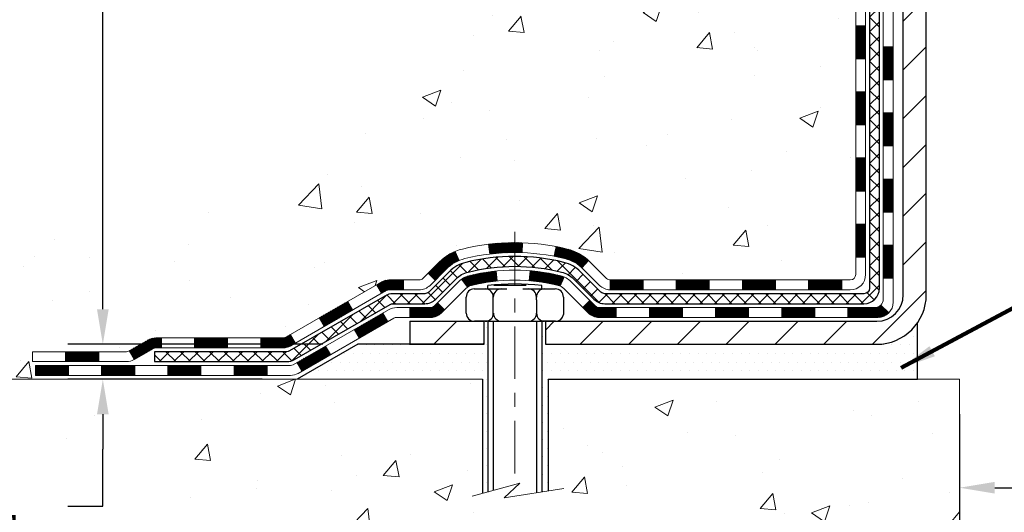
# Model space of a CAD drawing. Extents: x -6 to 3254, y -6 to 1977.
# Drawn here: x 4 to 11, y 7 to 10 of the extents above; entities that cross this region are included whole.
import ezdxf

# ---------------------------------------------------------------- set-up
doc = ezdxf.new("R2010")
doc.units = 0
doc.header["$LTSCALE"] = 5
doc.header["$MEASUREMENT"] = 0
doc.linetypes.add('CENTERX2', pattern=[4, 2.5, -0.5, 0.5, -0.5])
doc.layers.get('DEFPOINTS').update_dxf_attribs({"linetype": 'CONTINUOUS'})
for name, color, linetype, lineweight in [('CENTERLINE - L', 1, 'CENTERX2', 18), ('CONCRETE - H', 130, 'CONTINUOUS', 9), ('CONCRETE - L', 132, 'CONTINUOUS', 13), ('DECK COAT - H', 20, 'CONTINUOUS', 20), ('DECK COAT - L', 22, 'CONTINUOUS', 18), ('DIMS', 50, 'CONTINUOUS', 25), ('MIG FOOT - H', 251, 'CONTINUOUS', 20), ('MIG FOOT - L', 7, 'CONTINUOUS', 30), ('PVC SIDESHEET - H', 170, 'CONTINUOUS', 20), ('PVC SIDESHEET - L', 150, 'CONTINUOUS', 25), ('SCREW - L', 1, 'CONTINUOUS', 25), ('SETTING BED - H', 210, 'CONTINUOUS', 20), ('SETTING BED - L', 212, 'CONTINUOUS', 25), ('TEXT - 4', 241, 'CONTINUOUS', 25)]:
    doc.layers.add(name, color=color, linetype=linetype, lineweight=lineweight)
doc.layers.add('DECKCOAT', color=1, linetype='CONTINUOUS')
doc.layers.add('METAL11', color=7, linetype='CONTINUOUS')
doc.styles.add('ROMANS', font='romans', dxfattribs={"width": 0.9})
doc.dimstyles.get("Standard").update_dxf_attribs({"dimtxt": 0.18, "dimasz": 0.18, "dimexe": 0.18, "dimexo": 0.0625, "dimgap": 0.09, "dimtad": 0, "dimtih": 1, "dimtoh": 1, "dimdec": 4, "dimzin": 0, "dimdsep": 46, "dimtxsty": 'Standard', "dimcen": 0.09, "dimadec": 0, "dimazin": 0, "dimtfac": 1, "dimtdec": 4, "dimtofl": 0, "dimtmove": 0, "dimatfit": 3, "dimfxl": 1, "dimtolj": 1, "dimtzin": 0, "dimarcsym": 0})
pattern_1 = [(45, (-174.0062199640654, -153.7939082590586), (-0.003479849246914297, 0.003479849246914297), [])]

# ---------------------------------------------------------------- blocks, each defined once
blk = doc.blocks.new('*D12')
at = {"layer": 'DEFPOINTS', "color": 0, "transparency": 16777216}
for p in [(6.539925455472602, 7.832969636384121), (4.719942147457587, 7.582970136385371), (6.106913619605283, 7.58297013638537)]:
    blk.add_point(p, dxfattribs=at)
at = {"layer": 'DIMS', "color": 0, "lineweight": -2, "transparency": 16777216}
for p, q in [((4.719942147457587, 8.08296963638412), (4.719942147457587, 8.33296963638412)), ((6.289925455472602, 7.832969636384121), (4.469942147457587, 7.832969636384122)), ((5.856913619605283, 7.582970136385371), (4.469942147457587, 7.582970136385371)), ((4.719942147457587, 7.332970136385371), (4.719942147457587, 7.082970136385371)), ((4.719942147457587, 6.675832081013026), (4.719942147457587, 7.082970136385371)), ((4.469942147457587, 6.675832081013026), (4.719942147457587, 6.675832081013026))]:
    blk.add_line(p, q, dxfattribs=at)
at = {"layer": 'DIMS', "color": 0, "transparency": 16777216}
for points in [[(4.67827548079092, 8.08296963638412), (4.761608814124254, 8.08296963638412), (4.719942147457587, 7.832969636384122)], [(4.67827548079092, 7.332970136385371), (4.761608814124254, 7.332970136385371), (4.719942147457587, 7.582970136385371)]]:
    blk.add_solid(points, dxfattribs=at)
at = {"layer": 'DIMS', "color": 0, "transparency": 16777216, "insert": (3.428275480790919, 6.675832081013027), "char_height": 0.25, "attachment_point": 5}
blk.add_mtext('\\A1;1/4 IN\\P [6.3mm]', dxfattribs=at)
blk = doc.blocks.new('*D13')
at = {"layer": 'DEFPOINTS', "color": 0, "transparency": 16777216}
for p in [(5.13106235423723, 15.64113443963424), (4.719941868073264, 7.832967885883648), (6.539922423516842, 7.832967885883647)]:
    blk.add_point(p, dxfattribs=at)
at = {"layer": 'DIMS', "color": 0, "lineweight": -2, "transparency": 16777216}
for p, q in [((4.88106235423723, 15.64113443963424), (4.469941868073266, 15.64113443963424)), ((4.719941868073266, 15.39113443963424), (4.719941868073266, 14.20975132049769)), ((4.719941868073264, 8.082967885883647), (4.719941868073265, 13.04308465383102)), ((6.289922423516842, 7.832967885883647), (4.469941868073264, 7.832967885883648))]:
    blk.add_line(p, q, dxfattribs=at)
at = {"layer": 'DIMS', "color": 0, "transparency": 16777216}
for points in [[(4.678275201406599, 15.39113443963424), (4.761608534739933, 15.39113443963424), (4.719941868073266, 15.64113443963424)], [(4.678275201406597, 8.082967885883647), (4.761608534739931, 8.082967885883647), (4.719941868073264, 7.832967885883648)]]:
    blk.add_solid(points, dxfattribs=at)
at = {"layer": 'DIMS', "color": 0, "transparency": 16777216, "insert": (4.719941868073263, 13.62641798716436), "char_height": 0.25, "attachment_point": 5}
blk.add_mtext('\\A1;7 13/16 IN\\P [198.3mm]', dxfattribs=at)
blk = doc.blocks.new('*D33')
at = {"layer": 'DEFPOINTS', "color": 0, "transparency": 16777216}
for p in [(10.83639568961958, 7.582970136372069), (22.83639568961958, 7.582970136372069), (22.83639568961958, 6.808593724881064)]:
    blk.add_point(p, dxfattribs=at)
at = {"layer": 'DIMS', "color": 0, "lineweight": -2, "transparency": 16777216}
for p, q in [((10.83639568961958, 7.332970136372069), (10.83639568961958, 6.558593724881064)), ((22.83639568961958, 7.332970136372069), (22.83639568961958, 6.558593724881064)), ((11.08639568961958, 6.808593724881064), (15.57801028167022, 6.808593724881064)), ((22.58639568961958, 6.808593724881064), (18.11967694833689, 6.808593724881064))]:
    blk.add_line(p, q, dxfattribs=at)
at = {"layer": 'DIMS', "color": 0, "transparency": 16777216}
for points in [[(11.08639568961958, 6.850260391547731), (11.08639568961958, 6.766927058214397), (10.83639568961958, 6.808593724881064)], [(22.58639568961958, 6.850260391547731), (22.58639568961958, 6.766927058214397), (22.83639568961958, 6.808593724881064)]]:
    blk.add_solid(points, dxfattribs=at)
at = {"layer": 'DIMS', "color": 0, "transparency": 16777216, "insert": (16.84884361500356, 6.808593724881064), "char_height": 0.25, "attachment_point": 5}
blk.add_mtext('\\A1;12 IN\\P [304.8mm]', dxfattribs=at)

msp = doc.modelspace()

# ---------------------------------------------------------------- hatches: boundary and pattern name
at = {"layer": 'CONCRETE - H'}
h = msp.add_hatch(dxfattribs=at)
h.set_pattern_fill('AR-CONC', color=256, scale=0.1875, style=0)
h.set_pattern_definition([(49.99999999999999, (-2.784116583540396, 152.5129099257868), (1.344862842376413, -0.1176602530923658), [0.140625, -1.546875]), (355, (-2.784116583540396, 152.5129099257868), (-0.260158750524375, 1.410360250687522), [0.1125, -1.2375]), (100.45144446, (-2.672044681665394, 152.5031049057868), (1.084704087613335, 1.29269998306618), [0.1195128599999997, -1.314641459999996]), (46.18420000000002, (-2.784116583540396, 152.8879099257868), (2.001077495009198, -0.3103486514870185), [0.2109374999999995, -2.320312499999992]), (96.63563549, (-2.617360186665394, 152.8620474751618), (1.752491148139178, 1.826472376452282), [0.17926939125, -1.9719633]), (351.1841639899999, (-2.784116583540396, 152.8879099257868), (1.7524911469777, 1.826472375506232), [0.16875, -1.856250001875]), (21, (-2.596616583540396, 152.7941599257868), (1.119200722722116, -0.7549104199975103), [0.140625, -1.546875]), (326.0000000000001, (-2.596616583540396, 152.7941599257868), (0.4562162473529657, 1.359656334462849), [0.1125, -1.2375]), (71.45144474, (-2.503349857290395, 152.7312507245368), (1.575416956368696, 0.6047459115119134), [0.11951285625, -1.31464146]), (37.50000000000001, (-2.784116583540396, 152.5129099257868), (0.02279972871992, 0.6241759759337091), [0, -1.2225, 0, -1.25625, 0, -1.2421875]), (7.499999999999999, (-2.784116583540396, 152.5129099257868), (0.4932553827040286, 0.7395219597794255), [0, -0.7162499999999999, 0, -1.194375, 0, -0.4734375]), (327.5, (-3.202241583540395, 152.5129099257868), (1.000917067823267, -0.04229038450196204), [0, -0.46875, 0, -1.4625, 0, -1.940625]), (317.5, (-3.389741583540395, 152.5129099257868), (1.093474067516974, 0.1876968418730957), [0, -0.609375, 0, -0.97125, 0, -1.378125])])
edge = h.paths.add_edge_path()
edge.add_spline(control_points=[(5.13106235423723, 15.64113443963424), (5.104059072643434, 15.42267492475651), (5.047219534897753, 14.43269436784993), (6.964774679225362, 13.88095241542936), (9.410475861773458, 11.94496130642614), (6.753809838446085, 10.63872879605196), (6.195062516143619, 8.503383572563337), (3.850853099469111, 8.909348344258433), (3.89700551943637, 7.810673123899619), (3.725181594005619, 7.582970136391964)], knot_values=[0, 0, 0, 0, 0.609794614085331, 2.85845309967276, 5.125579893537467, 7.515392892573742, 9.184695929099442, 11.19827125737198, 11.98121142937942, 11.98121142937942, 11.98121142937942, 11.98121142937942], degree=3, periodic=0)
edge.add_line((3.725181594005594, 7.582970136391907), (4.218183246028676, 7.5829701363906))
edge.add_line((4.218183246028676, 7.5829701363906), (4.218184762005652, 7.779820144903624))
edge.add_line((4.218184762005652, 7.779820144903624), (4.887868462005603, 7.779820144903624))
edge.add_arc((4.887868462005667, 7.819190144903473), 0.03936999999984891, 269.9999999999056, 300.0000000000223)
edge.add_line((4.907553462005605, 7.785094724756618), (5.043314369623435, 7.863476321315204))
edge.add_arc((5.098432369682069, 7.768009144762345), 0.1102360001516669, 90.00078796864119, 119.99999998967769, ccw=False)
edge.add_line((5.098430853645251, 7.878245144903588), (6.006390310652254, 7.878245144903588))
edge.add_arc((6.006390310578292, 7.917615145462435), 0.0393700005588471, 270.0000001076383, 299.9974521565917)
edge.add_line((6.02607379467435, 7.883518849507539), (6.706162496811109, 8.276167727574318))
edge.add_arc((6.766162437592632, 8.172244644768966), 0.1200000001398097, 90.00072385196961, 119.99996731260751, ccw=False)
edge.add_line((6.76616092156061, 8.292244644899199), (6.977600788142366, 8.292244644899256))
edge.add_arc((6.977603819664111, 8.331614645549053), 0.03937000076651137, 269.9955881788604, 314.9999997780645)
edge.add_line((7.005442614073598, 8.303775850923898), (7.121909138206497, 8.42024237505683))
edge.add_arc((7.371611112513571, 8.170540400749474), 0.353131918616602, 103.90200089107663, 134.9999999999676, ccw=False)
edge.add_arc((7.660895705595996, 7.001770627309384), 1.557170273114524, 76.09805657224518, 103.9020008910386, ccw=False)
edge.add_arc((7.9501802986561, 8.170540400716675), 0.3531319186564726, 47.8830598548451, 76.0982524967448, ccw=False)
edge.add_line((8.187006794380455, 8.432485744055555), (8.3163487971195, 8.303775850923898))
edge.add_arc((8.344187591203369, 8.331614645061961), 0.0393700001918396, 225.00000005577, 269.9977936152076)
edge.add_line((8.344186075116662, 8.292244644899313), (10.05509269357868, 8.292244644899256))
edge.add_arc((10.05509269357873, 8.331614644899275), 0.03937000000001944, 269.9999999999172, 360.0000000000827)
edge.add_line((10.09446269357875, 8.331614644899332), (10.09445966162851, 12.99484677053823))
edge.add_arc((10.05508966162863, 12.99484677053835), 0.03936999999987378, 359.9999999998346, 432.6976227628036)
edge.add_arc((10.19440170239684, 13.44206088437471), 0.4290404058596133, 233.0250989603211, 252.69762276280818, ccw=False)
edge.add_arc((10.27088804220558, 13.50416897651405), 0.525199596184463, 194.3079434824739, 230.4333558243558, ccw=False)
edge.add_arc((11.34083822860439, 13.79102400333085), 1.632909065609082, 184.8191964166436, 194.7829313884617, ccw=False)
edge.add_arc((11.07167175642703, 13.55709607889236), 1.361411651893386, 161.6649460398433, 175.9250205045925, ccw=False)
edge.add_arc((10.20614237869522, 13.84965098366246), 0.4478254090915157, 108.12890291727669, 162.3597440615036, ccw=False)
edge.add_arc((10.03606461013146, 14.3268345479089), 0.06004988997894418, 300.7846078929075, 346.517769344078)
edge.add_line((10.09445966162852, 14.31283428908489), (10.09445966162852, 14.50206933794357))
edge.add_line((10.09445966162852, 14.50206933794357), (10.19288466162818, 14.50206933794357))
edge.add_line((10.19288466162818, 14.50206933794357), (10.1928846616282, 14.50662189406364))
edge.add_arc((10.15351466162832, 14.50662189406381), 0.03936999999987556, 359.9999999997518, 417.0968478607485)
edge.add_line((10.17490125826405, 14.53967655159238), (9.859683317808248, 14.7436247830654))
edge.add_arc((10.04065540473504, 14.94477477730499), 0.2705775608383352, 181.4692888507921, 228.0226889058873, ccw=False)
edge.add_line((9.770166806418105, 14.93783686625306), (9.48225412620613, 14.93783686625301))
edge.add_arc((9.481050284662755, 15.01537318218993), 0.0775456608942898, 179.1104878121406, 270.8895121878187, ccw=False)
edge.add_line((9.403513968725832, 15.01657702373336), (9.403513968725832, 15.64113443963407))
edge.add_line((9.403513968725832, 15.64113443963407), (5.131062354237205, 15.64113443963407))
h = msp.add_hatch(dxfattribs=at)
h.set_pattern_fill('AR-CONC', color=256, scale=0.1875)
h.set_pattern_definition([(49.99999999999999, (-4.784116583540385, 356.187950896251), (1.344862842376413, -0.1176602530923658), [0.140625, -1.546875]), (355, (-4.784116583540385, 356.187950896251), (-0.260158750524375, 1.410360250687522), [0.1125, -1.2375]), (100.45144446, (-4.672044681665385, 356.178145876251), (1.084704087613335, 1.29269998306618), [0.11951286, -1.314641459999999]), (46.18420000000002, (-4.784116583540385, 356.562950896251), (2.001077495009198, -0.3103486514870185), [0.2109374999999999, -2.320312499999999]), (96.63563549, (-4.617360186665385, 356.537088445626), (1.752491148139178, 1.826472376452282), [0.17926939125, -1.9719633]), (351.1841639899999, (-4.784116583540385, 356.562950896251), (1.7524911469777, 1.826472375506232), [0.16875, -1.856250001875]), (21, (-4.596616583540385, 356.469200896251), (1.119200722722116, -0.7549104199975103), [0.140625, -1.546875]), (326.0000000000001, (-4.596616583540385, 356.469200896251), (0.4562162473529657, 1.359656334462849), [0.1125, -1.2375]), (71.45144474, (-4.503349857290385, 356.406291695001), (1.575416956368696, 0.6047459115119134), [0.11951285625, -1.31464146]), (37.50000000000001, (-4.784116583540385, 356.187950896251), (0.02279972871992, 0.6241759759337091), [0, -1.2225, 0, -1.25625, 0, -1.2421875]), (7.499999999999999, (-4.784116583540385, 356.187950896251), (0.4932553827040286, 0.7395219597794255), [0, -0.7162499999999999, 0, -1.194375, 0, -0.4734375]), (327.5, (-5.202241583540385, 356.187950896251), (1.000917067823267, -0.04229038450196204), [0, -0.46875, 0, -1.4625, 0, -1.940625]), (317.5, (-5.389741583540385, 356.187950896251), (1.093474067516974, 0.1876968418730957), [0, -0.609375, 0, -0.97125, 0, -1.378125])])
edge = h.paths.add_edge_path()
edge.add_line((3.725183109983622, 7.582970136391964), (7.430671906030174, 7.582970136381618))
edge.add_line((7.430671906030174, 7.582970136381618), (7.4306719060279, 6.76729079405186))
edge.add_line((7.4306719060279, 6.76729079405186), (7.696256335573711, 6.840466600349544))
edge.add_line((7.696256335573711, 6.840466600349544), (7.586004520784289, 6.737022319783023))
edge.add_line((7.586004520784289, 6.737022319783023), (7.898154516492131, 6.786120186463336))
edge.add_line((7.898154516492131, 6.786120186463336), (7.898154516494404, 7.582970136380311))
edge.add_line((7.898154516494404, 7.582970136380311), (10.83639568961958, 7.582970136372069))
edge.add_line((10.83639568961958, 7.582970136372069), (10.83639568961958, 6.056566810497657))
edge.add_spline(control_points=[(10.83639568961958, 6.056566810497657), (10.35897502856116, 6.074910718998751), (9.438179115672872, 6.75693379191074), (7.842306370353603, 5.698698322519022), (5.91709663158082, 6.456682598859061), (4.669529169277139, 7.039362908925227), (3.759899173184472, 7.399604096894961), (3.72518310998362, 7.582970136392078)], knot_values=[0, 0, 0, 0, 1.447041109436328, 2.896511343910484, 5.031438921845851, 7.014214631651337, 7.536923871293304, 7.536923871293304, 7.536923871293304, 7.536923871293304], degree=3, periodic=0)
at = {"layer": 'DECK COAT - H'}
h = msp.add_hatch(dxfattribs=at)
h.set_pattern_fill('ANSI31', color=256, scale=0.03937, style=0)
h.set_pattern_definition([(45, (-168.9497817293873, -109.0517204045315), (-0.003479849246914297, 0.003479849246914297), [])])
h.paths.add_polyline_path([(10.16532869357855, 8.691219808870528), (10.09446269357852, 8.691219808870471), (10.09446269357864, 8.454999808870468), (10.16532869357866, 8.454999808870525)])
h.paths.add_polyline_path([(10.16532869357832, 9.163659808870534), (10.0944626935783, 9.163659808870477), (10.09446269357841, 8.927439808870474), (10.16532869357832, 8.927439808870531)])
h.paths.add_polyline_path([(10.16532869357798, 9.636098202270205), (10.09446269357807, 9.636098202270205), (10.09446269357807, 9.39987980887048), (10.16532869357809, 9.399879808870537)])
h.paths.add_polyline_path([(10.16532869357775, 10.10853820227021), (10.09446269357773, 10.10853820227021), (10.09446269357784, 9.872318202270208), (10.16532869357787, 9.872318202270208)])
h.paths.add_polyline_path([(10.36217869357666, 9.012944330889582), (10.29131269357822, 9.012944330889525), (10.29131269357834, 8.776724330889522), (10.36217869357722, 8.776724330889579)])
h.paths.add_polyline_path([(10.36217869357575, 9.485384330889588), (10.291312693578, 9.48538433088953), (10.29131269357811, 9.249164330889528), (10.3621786935762, 9.249164330889585)])
h.paths.add_polyline_path([(10.36217869357472, 9.957824330889594), (10.29131269357766, 9.957824330889537), (10.29131269357788, 9.721604330889534), (10.36217869357518, 9.72160433088959)])
h = msp.add_hatch(dxfattribs=at)
h.set_pattern_fill('ANSI31', color=256, scale=0.03937, style=0)
h.set_pattern_definition(pattern_1)
h.paths.add_polyline_path([(9.049475605596175, 8.292244644899313), (8.8132556055964, 8.292244644899313), (8.8132556055964, 8.221378644899232), (9.049475605596175, 8.221378644899232)])
h.paths.add_polyline_path([(8.57703560559617, 8.292244644899313), (8.344187591094627, 8.292244644899313, -0.02144170134057288), (8.340815605595939, 8.292389313622266), (8.340815605596394, 8.221378644899232), (8.57703560559617, 8.221378644899232)])
h.paths.add_polyline_path([(8.187006794380412, 8.432485744055498, 0.1237366593047226), (8.035024459166724, 8.51332841159126, 0.01313217533143259), (7.955149376506373, 8.530886069853636), (7.941758046731369, 8.46129683043506, -0.01313217533147817), (8.01799805639735, 8.444538211964186, -0.1237366593049013), (8.139480797551759, 8.379918933410067)])
h.paths.add_polyline_path([(8.857743705596253, 8.095394644899272), (8.621523705596477, 8.095394644899272), (8.621523705596477, 8.024528644899306), (8.857743705596253, 8.024528644899306)])
h.paths.add_polyline_path([(8.01326503714893, 8.31352415457718, 0.04324640446576285), (7.987728895918398, 8.322244523738277, 0.04070359398944642), (7.769484790594337, 8.357749851363224), (7.763827833001645, 8.287109998682183, -0.04070359398944876), (7.970702493149137, 8.253454324111146, -0.04324640446531137), (7.984659277020231, 8.248688204337668)])
h.paths.add_polyline_path([(8.385303705596247, 8.095394644899272), (8.26264965134158, 8.095394644899272, -0.1989123673794921), (8.234810857366373, 8.106925850923915), (8.19611493374055, 8.145621774549682), (8.146005104584905, 8.095511945394037), (8.184701028210728, 8.056816021768327, 0.198912367379553), (8.262649651341466, 8.024528644899306), (8.385303705596247, 8.024528644899306)])
h.paths.add_polyline_path([(7.714970758465601, 8.558001698882208, 0.008683585791257758), (7.660895705596094, 8.558940900423863), (7.660895705596094, 8.488074900423896, -0.008683585791259676), (7.712509831255037, 8.487178441450283)])
h.paths.add_polyline_path([(7.660895705596094, 8.558940900423863, 0.03014854381015566), (7.473621320796727, 8.547638527315598), (7.482144079535605, 8.477286892370216, -0.03014854381015595), (7.660895705596094, 8.488074900423896)])
h.paths.add_polyline_path([(7.526957896531489, 8.355481050091612, 0.03601941678383571), (7.334062515274358, 8.32224452373839, 0.0935601540946129), (7.281342110682434, 8.298116046524456), (7.322274568770698, 8.240266899332312, -0.09356015409565223), (7.351088918043732, 8.253454324111317, -0.03601941678380825), (7.533935398054158, 8.284959390805284)])
h.paths.add_polyline_path([(7.158656346253228, 8.078381985039414), (7.108546517097924, 8.128491814195172), (7.086980553826724, 8.106925850923972, -0.1989123673796988), (7.059141759851403, 8.095394644899216), (6.911897959851334, 8.095394644899216), (6.911897959851334, 8.024528644899249), (7.059141759851517, 8.024528644899306, 0.1989123673795969), (7.137090382982255, 8.056816021768384)])
h.paths.add_polyline_path([(7.172018967361058, 8.370132545900674, -0.09785809462208828), (7.26293865281264, 8.431048261120395), (7.235655222468385, 8.496451658468288, 0.09785809462147925), (7.121909138206437, 8.420242375056773), (7.042568575376439, 8.340901812226775), (7.092678404531743, 8.290791983071188)])
h = msp.add_hatch(dxfattribs=at)
h.set_pattern_fill('ANSI31', color=256, scale=0.03937, style=0)
h.set_pattern_definition([(45, (-165.1627227116693, -153.6942129343511), (-0.003479849246914297, 0.003479849246914297), [])])
h.paths.add_polyline_path([(9.521915605596181, 8.292244644899256), (9.285695605596405, 8.292244644899256), (9.285695605596405, 8.221378644899232), (9.521915605596181, 8.221378644899232)])
h.paths.add_polyline_path([(9.330183705596259, 8.09539464489933), (9.093963705596483, 8.09539464489933), (9.093963705596483, 8.024528644899306), (9.330183705596259, 8.024528644899306)])
h.paths.add_polyline_path([(9.802623705596265, 8.09539464489933), (9.566403705596489, 8.09539464489933), (9.566403705596489, 8.024528644899306), (9.802623705596265, 8.024528644899306)])
edge = h.paths.add_edge_path()
edge.add_arc((10.23225769357885, 8.154449644899273), 0.05905499999999223, 269.99999999997243, 314.9999999999805, ccw=False)
edge.add_line((10.23225769357873, 8.09539464489933), (10.03884370559649, 8.09539464489933))
edge.add_line((10.03884370559649, 8.09539464489933), (10.03884370559649, 8.024528644899306))
edge.add_line((10.03884370559649, 8.024528644899306), (10.25194269357849, 8.024528644899306))
edge.add_arc((10.25194269357997, 8.134764644892925), 0.1102359999936198, 269.9999999992762, 315.0000000019324)
edge.add_line((10.32989131670888, 8.056816021769123), (10.27401588454166, 8.112691453936293))
h.paths.add_polyline_path([(10.36217869357768, 8.54050433088969), (10.29131269357856, 8.54033569786776), (10.29131269357868, 8.304115697867758), (10.36217869357813, 8.304284330889686)])
h.paths.add_polyline_path([(9.994355605596187, 8.292244644899256), (9.758135605596411, 8.292244644899256), (9.758135605596411, 8.221378644899232), (9.994355605596187, 8.221378644899232)])
h = msp.add_hatch(dxfattribs=at)
h.set_pattern_fill('ANSI31', color=256, scale=0.03937, style=0)
h.set_pattern_definition(pattern_1)
h.paths.add_polyline_path([(6.866580420097993, 8.292244644899256), (6.766162437538586, 8.292244644899199, 0.1316523525283877), (6.706162496811093, 8.276167727574318), (6.67292755671895, 8.256979551239738), (6.708360556718961, 8.195607794975103), (6.743715012164447, 8.216019672457719, -0.1316523525285442), (6.763714992406907, 8.221378644899346), (6.866580420097993, 8.22137864489929)])
h.paths.add_polyline_path([(6.503787968472697, 8.077497911652927), (6.468354968472685, 8.138869667917504), (6.263782380226875, 8.020759784595498), (6.299215380226887, 7.959388028330977)])
h.paths.add_polyline_path([(6.059209791980951, 7.902649901273548), (6.02607529120576, 7.883519713529267, -0.1316523525284907), (6.00639031065214, 7.878245144903588), (5.847335510652332, 7.878245144903588), (5.847335510652332, 7.807379144903621), (6.006390310652254, 7.807379144903678, 0.131652352528452), (6.061508256202504, 7.822147937055547), (6.094642791980963, 7.841278145008971)])
h.paths.add_polyline_path([(5.611115510652102, 7.878245144903588), (5.374895510652326, 7.878245144903588), (5.374895510652326, 7.807379144903621), (5.611115510652102, 7.807379144903621)])
h.paths.add_polyline_path([(5.138675510652096, 7.878245144903588), (5.098432369623314, 7.878245144903588, 0.1316524975873674), (5.043314369623548, 7.863476321315261), (4.90755346200547, 7.785094724756505), (4.942986462005482, 7.723722968491984), (5.07874736962356, 7.802104565050627, -0.1316524975873194), (5.0984323696232, 7.807379144903621), (5.138675510652096, 7.807379144903621)])
h.paths.add_polyline_path([(4.690624762005658, 7.779820144903624), (4.454404762005428, 7.779820144903624), (4.454404762005428, 7.708954144903657), (4.690624762005658, 7.708954144903657)])
h.paths.add_polyline_path([(6.75462827156537, 7.995017565050716), (6.719195271565358, 8.056389321315294), (6.514622750683206, 7.938279321315122), (6.550055750683217, 7.876907565050601)])
h.paths.add_polyline_path([(6.310050229801394, 7.820169321315177), (6.105477708919469, 7.702059321315232), (6.140910708919481, 7.640687565050712), (6.345483229801292, 7.7587975650506)])
h.paths.add_polyline_path([(5.892601009182503, 7.681395144903604), (5.656381009182272, 7.681395144903604), (5.656381009182272, 7.610529144903637), (5.892601009182503, 7.610529144903637)])
h.paths.add_polyline_path([(5.420161009182497, 7.681395144903604), (5.183941009182266, 7.681395144903604), (5.183941009182266, 7.610529144903637), (5.420161009182497, 7.610529144903637)])
h.paths.add_polyline_path([(4.947721009182491, 7.681395144903661), (4.71150100918226, 7.681395144903661), (4.71150100918226, 7.610529144903637), (4.947721009182491, 7.610529144903637)])
h.paths.add_polyline_path([(4.475281009182485, 7.681395144903661), (4.239061009182254, 7.681395144903661), (4.239061009182254, 7.610529144903637), (4.475281009182485, 7.610529144903637)])
at = {"layer": 'MIG FOOT - H'}
h = msp.add_hatch(dxfattribs=at)
h.set_pattern_fill('ANSI31', color=256, scale=1.9685, style=0)
h.set_pattern_definition([(45, (-933.5868851213708, -451.9215322858544), (-0.1739924623457148, 0.1739924623457148), [])])
h.paths.add_polyline_path([(10.43439720559718, 14.4039696363817), (10.59839720559717, 14.40396963638159), (10.59839720559683, 13.84146963638159), (10.43439720559707, 13.84146963638159)])
edge = h.paths.add_edge_path()
edge.add_line((10.43439720559707, 13.46646963638159), (10.59839720559683, 13.46646963638159))
edge.add_line((10.59839720559683, 13.46646963638159), (10.59839720559649, 8.187299636381681))
edge.add_arc((10.2440672055966, 8.187299636381624), 0.3543299999998908, 269.99999999998164, 360.0000000000092, ccw=False)
edge.add_line((10.24406720559648, 7.832969636381677), (7.879647236596501, 7.832969636381677))
edge.add_line((7.879647236596501, 7.832969636381677), (7.879647236596842, 7.996969636381721))
edge.add_line((7.879647236596842, 7.996969636381721), (10.24406720559648, 7.996969636381664))
edge.add_arc((10.24406720559648, 8.187299636381681), 0.1903300000000172, 270, 360)
edge.add_line((10.4343972055965, 8.187299636381681), (10.43439720559707, 13.46646963638159))
h.paths.add_polyline_path([(6.910897205596715, 7.996969636381664), (7.442144174596709, 7.99696963638155), (7.442144174596596, 7.832969636381563), (6.910897205596601, 7.83296963638162)])
at = {"layer": 'PVC SIDESHEET - H'}
h = msp.add_hatch(dxfattribs=at)
h.set_pattern_fill('ANSI37', color=256, scale=0.59055, style=0)
h.set_pattern_definition([(45, (-168.9497817293872, -17.18328158228201), (-0.05219773870371446, 0.05219773870371446), []), (135, (-168.9497817293872, -17.18328158228201), (-0.05219773870371446, -0.05219773870371446), [])])
edge = h.paths.add_edge_path()
edge.add_line((10.26375369357834, 8.233189644899312), (10.26375369357766, 13.05738906283568))
edge.add_line((10.26375369357777, 13.05738906283568), (10.19288769358355, 13.05738906283568))
edge.add_line((10.19288769358343, 13.05738906283568), (10.19288769357832, 8.233189644899312))
edge.add_arc((10.15351769357847, 8.233189644899198), 0.0393699999999626, -90.00000000008271, 1.2397549653542228e-10, ccw=False)
edge.add_line((10.15351769357835, 8.193819644899236), (8.30341862121782, 8.193819644899293))
edge.add_arc((8.30341862121782, 8.233189644899142), 0.03936999999984891, 225, 270, ccw=False)
edge.add_line((8.275579827242613, 8.205350850923935), (8.130285288048416, 8.350645390118075))
edge.add_arc((7.950180298679474, 8.170540400749076), 0.2547069186167359, 44.99999999999887, 76.09799910892326)
edge.add_arc((7.660895705596094, 7.001770627309554), 1.458745273114345, 76.0979991089222, 89.99999999999889)
edge.add_line((7.660895705596094, 8.4605159004239), (7.660895705596094, 8.389649900423933))
edge.add_arc((7.660895705596094, 7.001770627309497), 1.387879273114407, 76.0979991089194, 89.99999999999773, ccw=False)
edge.add_arc((7.950180298679587, 8.170540400749132), 0.1838409186166517, 44.999999999981185, 76.09799910891832, ccw=False)
edge.add_line((8.080175458892999, 8.300535560962544), (8.225469998086968, 8.155241021768461))
edge.add_arc((8.30341862121782, 8.233189644899198), 0.1102359999999185, 224.9999999999791, 270.0000000000148)
edge.add_line((8.30341862121782, 8.122953644899326), (10.15351769357835, 8.122953644899326))
edge.add_arc((10.15351769357835, 8.233189644899312), 0.1102359999999862, 270, 360)
edge = h.paths.add_edge_path()
edge.add_arc((7.660895705596207, 7.001770627309611), 1.458745273114317, 90.00000000000333, 103.9020008910643)
edge.add_arc((7.371611112513055, 8.170540400749474), 0.2547069186164354, 103.9020008910607, 134.9999999999955)
edge.add_line((7.191506123144226, 8.350645390118302), (7.046211583949916, 8.205350850923992))
edge.add_arc((7.018372789974595, 8.233189644899312), 0.03937000000000068, 270, 315.0000000000109, ccw=False)
edge.add_line((7.018372789974595, 8.193819644899236), (6.792535477605274, 8.193819644899236))
edge.add_arc((6.792535477605274, 8.073819644899231), 0.1200000000000045, 90, 120.0000000000004)
edge.add_line((6.732535477605214, 8.177742693353366), (6.052449246506971, 7.785094724756618))
edge.add_arc((6.032764246506989, 7.819190144903587), 0.03936999999995568, 270, 300.0000000000536, ccw=False)
edge.add_line((6.032764246506989, 7.779820144903624), (5.087883209917212, 7.779820144903624))
edge.add_line((5.087883209917212, 7.779820144903624), (5.087883209917212, 7.708954144903657))
edge.add_line((5.087883209917212, 7.708954144903657), (6.032764246506989, 7.708954144903657))
edge.add_arc((6.032764246506989, 7.819190144903587), 0.110235999999901, 269.9999999999853, 300.0000000000081)
edge.add_line((6.087882246506982, 7.723722968492098), (6.770088029681578, 8.117594661050703))
edge.add_arc((6.790088029681559, 8.082953644899305), 0.03999999999995259, 90, 120.0000000000091, ccw=False)
edge.add_line((6.790088029681559, 8.122953644899269), (7.018372789974709, 8.122953644899326))
edge.add_arc((7.018372789974595, 8.233189644899312), 0.1102359999999969, 270.0000000000148, 314.9999999999752)
edge.add_line((7.096321413105446, 8.155241021768347), (7.241615952299984, 8.300535560962771))
edge.add_arc((7.371611112513055, 8.170540400749587), 0.1838409186163031, 103.902000891054, 134.999999999964, ccw=False)
edge.add_arc((7.660895705596321, 7.001770627309554), 1.387879273114356, 90.00000000000591, 103.90200089106179, ccw=False)
edge.add_line((7.660895705596094, 8.389649900423933), (7.660895705596094, 8.460515900423957))
at = {"layer": 'SETTING BED - H', "linetype": 'Continuous'}
h = msp.add_hatch(dxfattribs=at)
h.set_pattern_fill('DOTS', color=256, scale=0.9842500000000001, style=0)
h.set_pattern_definition([(7.016477563892661e-15, (-1.150118096175103, -1.768033629507954), (0.0307578125, 0.061515625), [0, -0.061515625])])
edge = h.paths.add_edge_path()
edge.add_line((7.898154516494404, 7.582970136380311), (7.898154516492131, 6.786120186463336))
edge.add_line((7.898154516492131, 6.786120186463336), (7.85375248669823, 6.779136220520229))
edge.add_line((7.85375248669823, 6.779136220520229), (7.85375248669823, 7.996969636381664))
edge.add_line((7.85375248669823, 7.996969636381664), (7.87964723659616, 7.996969636381664))
edge.add_line((7.87964723659616, 7.996969636381664), (7.87964723659616, 7.832969636381677))
edge.add_line((7.87964723659616, 7.832969636381677), (10.24406720559648, 7.832969636381677))
edge.add_arc((10.24406720559807, 8.187299636377816), 0.3543299999961391, 269.9999999997438, 325.1677542166902)
edge.add_line((10.53491114984354, 7.984914980356166), (10.53491195345191, 7.582970136372921))
edge.add_line((10.53491195345191, 7.582970136372921), (7.898154516494404, 7.582970136380311))
h.paths.add_polyline_path([(7.468038924493502, 7.996969636381664), (7.442144174596141, 7.996969636381664), (7.442144174596141, 7.83296963638162), (6.539925455472602, 7.832969636384121), (6.106913619604828, 7.58297013638537), (7.430671906030174, 7.582970136381618), (7.4306719060279, 6.76729079405186), (7.468038924493502, 6.777586434160867)])

# ---------------------------------------------------------------- linework, layer by layer
at = {"layer": 'CENTERLINE - L', "ltscale": 0.03}
msp.add_line((7.660895705596094, 8.636068250297456), (7.660895705596094, 6.831523183087711), dxfattribs=at)
at = {"layer": 'CONCRETE - L'}
for p, q in [((7.430671906030174, 7.582970136381618), (3.725183109983622, 7.582970136391964)), ((7.430671906030174, 7.582970136381618), (7.4306719060279, 6.76729079405186)), ((7.898154516492131, 6.786120186463336), (7.898154516494404, 7.582970136380311)), ((10.83639568961958, 7.582970136372069), (7.898154516494404, 7.582970136380311)), ((10.83639568961958, 7.582970136372069), (10.83639568961958, 6.056566810497657))]:
    msp.add_line(p, q, dxfattribs=at)
msp.add_lwpolyline([(7.357148490174612, 6.747033073198168), (7.696256335573711, 6.840466600349544), (7.586004520784289, 6.737022319783023), (8.010306977876443, 6.803760573048635)], dxfattribs=at)
at = {"layer": 'DECK COAT - L'}
for p, q in [((10.1653286935815, 10.10853820227021), (10.09446269358148, 10.10853820227021)), ((10.36217869357518, 9.957824330889594), (10.29131269357515, 9.957824330889537)), ((10.16532869358196, 9.872318202270208), (10.09446269358194, 9.872318202270208)), ((10.36217869357563, 9.72160433088959), (10.29131269357561, 9.721604330889534)), ((10.16532869358287, 9.636098202270205), (10.09446269358284, 9.636098202270205)), ((10.36217869357643, 9.485384330889588), (10.2913126935764, 9.48538433088953)), ((10.1653286935773, 9.399879808870537), (10.09446269357727, 9.39987980887048)), ((10.36217869357654, 9.249164330889585), (10.29131269357652, 9.249164330889528)), ((10.16532869357787, 9.163659808870534), (10.09446269357784, 9.163659808870477)), ((10.36217869357711, 9.012944330889582), (10.29131269357709, 9.012944330889525)), ((10.16532869357798, 8.927439808870531), (10.09446269357796, 8.927439808870474)), ((10.36217869357791, 8.776724330889579), (10.29131269357788, 8.776724330889522)), ((10.16532869357809, 8.691219808870528), (10.09446269357807, 8.691219808870471)), ((7.482144079535605, 8.477286892370216), (7.473621320796727, 8.547638527315598)), ((7.712509831255037, 8.487178441450283), (7.714970758465601, 8.558001698882208)), ((7.941758046731369, 8.461296830435003), (7.955149376506373, 8.530886069853636)), ((10.36217869357802, 8.540504330889576), (10.291312693578, 8.540504330889519)), ((7.26293865281264, 8.431048261120395), (7.235655222468498, 8.496451658468118)), ((10.16532869357821, 8.454999808870525), (10.09446269357818, 8.454999808870468)), ((8.139480797551872, 8.379918933410181), (8.187006794380299, 8.432485744055384)), ((7.092678404531629, 8.290791983071358), (7.042568575376439, 8.340901812226775)), ((7.322274568770585, 8.240266899332369), (7.281342110682321, 8.298116046524683)), ((7.533935398054158, 8.284959390805284), (7.526957896531489, 8.355481050091498)), ((7.763827833001645, 8.28710999868224), (7.769484790594337, 8.357749851363224)), ((7.984659277020231, 8.248688204337668), (8.013265037149043, 8.313524154577635)), ((10.36217869357802, 8.304284330889573), (10.291312693578, 8.304284330889516)), ((6.708360602863426, 8.195607715050585), (6.672927602863414, 8.25697947131522)), ((6.866580420097993, 8.292244644899256), (6.866580420097993, 8.221378644899232)), ((8.340815605595939, 8.292244644899256), (8.340815605596394, 8.221378644899232)), ((8.57703560559617, 8.292244644899256), (8.57703560559617, 8.221378644899232)), ((8.8132556055964, 8.292244644899256), (8.8132556055964, 8.221378644899232)), ((9.049475605596175, 8.292244644899256), (9.049475605596175, 8.221378644899232)), ((9.285695605596405, 8.292244644899256), (9.285695605596405, 8.221378644899232)), ((9.521915605596181, 8.292244644899256), (9.521915605596181, 8.221378644899232)), ((9.758135605596411, 8.292244644899256), (9.758135605596411, 8.221378644899232)), ((9.994355605596187, 8.292244644899256), (9.994355605596187, 8.221378644899232)), ((6.50378808198116, 8.077497715050583), (6.468355081981148, 8.13886947131516)), ((6.911897959851334, 8.095394644899216), (6.911897959851334, 8.024528644899306)), ((7.108546517097924, 8.128491814195172), (7.158656346253114, 8.078381985039528)), ((8.385303705596247, 8.09539464489933), (8.385303705596247, 8.024528644899306)), ((8.621523705596477, 8.09539464489933), (8.621523705596477, 8.024528644899306)), ((8.857743705596253, 8.09539464489933), (8.857743705596253, 8.024528644899306)), ((9.093963705596483, 8.09539464489933), (9.093963705596483, 8.024528644899306)), ((9.330183705596259, 8.09539464489933), (9.330183705596259, 8.024528644899306)), ((9.566403705596489, 8.09539464489933), (9.566403705596489, 8.024528644899306)), ((9.802623705596265, 8.09539464489933), (9.802623705596265, 8.024528644899306)), ((10.03884370559649, 8.09539464489933), (10.03884370559649, 8.024528644899306)), ((10.27401588454154, 8.11269145393635), (10.32989131670888, 8.056816021769123)), ((6.299215561099349, 7.959387715050582), (6.263782561099337, 8.02075947131516)), ((6.754628271565483, 7.995017565050603), (6.719195271565471, 8.05638932131518)), ((5.138675510652096, 7.807379144903621), (5.138675510652096, 7.878245144903588)), ((5.374895510652326, 7.807379144903621), (5.374895510652326, 7.878245144903588)), ((5.611115510652102, 7.807379144903621), (5.611115510652102, 7.878245144903644)), ((5.847335510652332, 7.807379144903621), (5.847335510652332, 7.878245144903644)), ((6.094643040217537, 7.84127771505058), (6.059210040217526, 7.902649471315158)), ((6.550055750683217, 7.876907565050601), (6.514622750683206, 7.938279321315179)), ((6.345483229801406, 7.758797565050543), (6.310050229801394, 7.820169321315177)), ((4.454404762005428, 7.708954144903657), (4.454404762005428, 7.779820144903624)), ((4.690624762005658, 7.708954144903657), (4.690624762005658, 7.779820144903624)), ((4.907553462005357, 7.785094724756675), (4.942986462005369, 7.723722968492041)), ((4.475281009182485, 7.61052914490358), (4.475281009182485, 7.681395144903604)), ((4.71150100918226, 7.61052914490358), (4.71150100918226, 7.681395144903604)), ((4.947721009182491, 7.610529144903637), (4.947721009182491, 7.681395144903604)), ((5.183941009182266, 7.610529144903637), (5.183941009182266, 7.681395144903604)), ((5.420161009182497, 7.610529144903637), (5.420161009182497, 7.681395144903604)), ((5.656381009182272, 7.610529144903637), (5.656381009182272, 7.681395144903661)), ((5.892601009182503, 7.610529144903637), (5.892601009182503, 7.681395144903661)), ((6.140910708919595, 7.640687565050541), (6.105477708919583, 7.702059321315119))]:
    msp.add_line(p, q, dxfattribs=at)
for points in [[(10.29131269357584, 13.07234393867492), (10.29131269357879, 8.154449644899273, -0.414213562373095), (10.23225769357873, 8.09539464489933)], [(10.25194269357849, 8.024528644899306, 0.414213562373095), (10.36217869357847, 8.134764644899292), (10.36217869356836, 13.07234393867526)], [(10.05509269357868, 8.221378644899232, 0.414213562373095), (10.16532869357866, 8.331614644899332), (10.16532869357627, 12.9948484266389)], [(10.09446269357625, 12.99484677053829), (10.09446269357875, 8.331614644899332, -0.414213562373095), (10.05509269357868, 8.292244644899256)], [(10.05509269357868, 8.292244644899256), (8.344187591094627, 8.292244644899313, -0.1989123673796998), (8.31634879711942, 8.303775850924012), (8.199882272986773, 8.420242375056432, 0.1365295740960137), (8.03502445916661, 8.513328411591317, 0.1219165551892847), (7.28676695202569, 8.513328411591374, 0.1365295740960137), (7.121909138206096, 8.420242375056432), (7.005442614073562, 8.303775850923898, -0.1989123673796998), (6.977603820098242, 8.292244644899256), (6.766162437538473, 8.292244644899199, 0.1316523525283649), (6.706162496811093, 8.276167727574318), (6.026075310652235, 7.883519724756638, -0.1316524975873946), (6.006390310652254, 7.878245144903588), (5.0984323696232, 7.878245144903588, 0.1316524975874045), (5.043314369623435, 7.863476321315204), (4.907553462005584, 7.785094724756618, -0.1316524975873946), (4.887868462005603, 7.779820144903624), (4.218184762005652, 7.779820144903624), (4.218184762005652, 7.708954144903657), (4.887868462005603, 7.708954144903657, 0.1316524975873946), (4.942986462005596, 7.723722968492098), (5.078747369623446, 7.802104565050627, -0.1316524975874045), (5.0984323696232, 7.807379144903621), (6.006390310652254, 7.807379144903678, 0.1316524975873946), (6.061508310652247, 7.822147968492118), (6.743715012164447, 8.216019672457719, -0.1316523525284855), (6.763714992406907, 8.221378644899346), (6.977603820098242, 8.221378644899232, 0.1989123673796998), (7.055552443229093, 8.253666021768424), (7.172018967361286, 8.370132545900901, -0.1365295740960137), (7.303793354795179, 8.444538211964243, -0.1219165551892847), (8.017998056397236, 8.444538211964186, -0.1365295740960137), (8.149772443831242, 8.370132545900901), (8.266238967963776, 8.253666021768368, 0.1903426122985657), (8.340815605596394, 8.221378644899232), (10.05509269357868, 8.221378644899232)], [(10.23225769357873, 8.09539464489933), (8.262649651341466, 8.095394644899272, -0.1989123673796998), (8.23481085736626, 8.106925850923972), (8.060688303110172, 8.281048405179831, 0.1365295740960137), (7.987728895918398, 8.322244523738277, 0.1219165551892847), (7.334062515274017, 8.322244523738277, 0.1365295740960137), (7.261103108082583, 8.281048405179831), (7.086980553826724, 8.106925850923972, -0.1989123673796998), (7.059141759851403, 8.095394644899216), (6.81890837687013, 8.095394644899216, 0.1316524975874019), (6.758908376870185, 8.079317693353346), (6.078822145772168, 7.686669724756655, -0.1316524975873946), (6.05913714577196, 7.681395144903604), (4.239061009182254, 7.681395144903661), (4.239061009182254, 7.610529144903637), (6.05913714577196, 7.610529144903637, 0.1316524975873946), (6.114255145771953, 7.625297968492077), (6.796460928946548, 8.019169661050569, -0.1316524975874622), (6.81646092894653, 8.024528644899192), (7.059141759851403, 8.024528644899306, 0.1989123673796998), (7.137090382982255, 8.056816021768384), (7.311212937238228, 8.2309385760243, -0.1365295740960137), (7.351088918043391, 8.253454324111203, -0.1219165551892847), (7.970702493149023, 8.253454324111203, -0.1365295740960137), (8.010578473954528, 8.2309385760243), (8.184701028210615, 8.05681602176844, 0.1989123673796998), (8.262649651341466, 8.024528644899306), (10.25194269357849, 8.024528644899306)]]:
    msp.add_lwpolyline(points, format="xyb", dxfattribs=at)
at = {"layer": 'DECKCOAT'}
msp.add_line((8.146005104584905, 8.095511945394037), (8.19611493374055, 8.145621774549682), dxfattribs=at)
at = {"layer": 'METAL11'}
for p, q in [((7.879647236596615, 7.832969636381677), (7.879647236596615, 7.832969636381677)), ((7.879647236596615, 7.832969636381677), (7.879647236596615, 7.832969636381677)), ((7.879647236596387, 7.832969636381677), (7.879647236596387, 7.832969636381677))]:
    msp.add_line(p, q, dxfattribs=at)
at = {"layer": 'MIG FOOT - L'}
for p, q in [((10.4343972055965, 8.187299636381681), (10.43439720559707, 13.46646963638159)), ((10.59839720559649, 8.187299636381681), (10.59839720559649, 13.46646963638159)), ((6.910897205596715, 7.996969636381664), (6.910897205596601, 7.83296963638162)), ((6.910897205596715, 7.996969636381664), (6.910897205596488, 7.832969636381677)), ((6.910897205596488, 7.996969636381664), (7.442144174596596, 7.996969636381607)), ((7.442144174596596, 7.83296963638162), (7.442144174596596, 7.99696963638155)), ((7.879647236596728, 7.996969636381721), (7.879647236596615, 7.832969636381677)), ((7.879647236596615, 7.996969636381664), (10.24406720559648, 7.996969636381664)), ((6.910897205596488, 7.832969636381677), (7.442144174596596, 7.83296963638162)), ((7.879647236596615, 7.832969636381677), (10.24406720559648, 7.832969636381677))]:
    msp.add_line(p, q, dxfattribs=at)
for radius in [0.3543300000000045, 0.1903300000000045]:
    msp.add_arc((10.24406720559648, 8.187299636381681), radius, 270, 0, dxfattribs=at)
at = {"layer": 'PVC SIDESHEET - L'}
for points in [[(10.15351769357835, 8.122953644899326, 0.414213562373095), (10.26375369357834, 8.233189644899312), (10.26375369357618, 13.07234393867475)], [(10.19288769357627, 13.05738906283557), (10.19288769357843, 8.233189644899312, -0.414213562373095), (10.15351769357835, 8.193819644899236)], [(10.15351769357835, 8.193819644899236), (8.30341862121782, 8.193819644899293, -0.1989123673796998), (8.275579827242613, 8.205350850923992), (8.130285288048416, 8.350645390118132, 0.1365295740960137), (8.011376677542447, 8.417786467664769, 0.1219165551892847), (7.310414733649854, 8.417786467664826, 0.1365295740960137), (7.191506123144112, 8.350645390118189), (7.046211583949916, 8.205350850923992, -0.1989123673796998), (7.018372789974595, 8.193819644899236), (6.792535477605274, 8.193819644899236, 0.1316524975874019), (6.732535477605214, 8.177742693353366), (6.052449246506971, 7.785094724756618, -0.1316524975873946), (6.032764246506989, 7.779820144903624), (5.087883209917212, 7.779820144903624), (5.087883209917212, 7.708954144903657), (6.032764246506989, 7.708954144903657, 0.1316524975873946), (6.087882246506982, 7.723722968492098), (6.770088029681464, 8.117594661050589, -0.1316524975875106), (6.790088029681446, 8.122953644899269), (7.018372789974595, 8.122953644899326, 0.1989123673796998), (7.096321413105446, 8.155241021768404), (7.241615952299757, 8.300535560962544, -0.1365295740960137), (7.327441136419228, 8.348996268037695, -0.1219165551892847), (7.994350274773186, 8.348996268037695, -0.1365295740960137), (8.080175458892885, 8.3005355609626), (8.225469998086968, 8.155241021768461, 0.1989123673796998), (8.30341862121782, 8.122953644899326), (10.15351769357835, 8.122953644899326)]]:
    msp.add_lwpolyline(points, format="xyb", dxfattribs=at)
at = {"layer": 'SCREW - L'}
for p, q in [((7.371610533942548, 8.2283977737045), (7.487324602603966, 8.2283977737045)), ((7.468622350266177, 8.2283977737045), (7.468622350266177, 8.252375439773687)), ((7.487324602603966, 8.2283977737045), (7.603038671265384, 8.2283977737045)), ((7.741701659327081, 8.252068015506438), (7.510273522004244, 8.252068015506438)), ((7.718752739926803, 8.2283977737045), (7.834466808588221, 8.2283977737045)), ((7.834466808588221, 8.2283977737045), (7.95018087724964, 8.2283977737045)), ((7.852834777836851, 8.2283977737045), (7.852834777836851, 8.252375439773687)), ((7.313753499611611, 8.151255061263555), (7.313753499611611, 8.170540739373791)), ((7.507521601044918, 8.151255061263555), (7.507521601044918, 8.170540739373791)), ((7.815103262089341, 8.151255061263555), (7.815103262089341, 8.170540739373791)), ((8.008037911580121, 8.170540739373791), (8.008037911580121, 8.151255061263555)), ((7.314531723726649, 8.054826670712373), (7.313753499611611, 8.151255061263555)), ((7.507521601044918, 8.0453690893155), (7.507521601044918, 8.151255061263555)), ((7.815103262089341, 8.151255061263555), (7.815103262089341, 8.0453690893155)), ((8.008037911580121, 8.151255061263555), (8.008037911580121, 8.0453690893155)), ((7.468038924493502, 7.996969636381664), (7.372388758057131, 7.996969636381664)), ((7.468038924493502, 7.996969636381664), (7.468038924493502, 6.777424144300994)), ((7.468038924493502, 7.996969636381664), (7.85375248669823, 7.996969636381664)), ((7.507600117952169, 7.996969636381664), (7.507600117952169, 6.788764131113112)), ((7.816285278785362, 7.996969636381664), (7.816285278785362, 6.773557188567111)), ((7.85375248669823, 7.996969636381664), (7.85375248669823, 6.778736936204723)), ((7.950959101364223, 7.996969636381664), (7.85375248669823, 7.996969636381664))]:
    msp.add_line(p, q, dxfattribs=at)
for centre, radius, start, end in [((7.371610533942548, 8.170540739373791), 0.05785703433070866, 90, 180), ((7.449664566714436, 8.170540739373791), 0.05785703433070866, 0, 90), ((7.660728564051514, 6.623760089360758), 1.639906325670983, 83.27266067357617, 96.72733932642383), ((7.565378635375854, 8.170540739373791), 0.05785703433070866, 90, 180), ((7.757246227758404, 8.170540739373791), 0.05785703433070866, 0, 90), ((7.872960296419823, 8.170540739373791), 0.05785703433070866, 90, 180), ((7.95018087724964, 8.170540739373791), 0.05785703433070866, 0, 90), ((7.372388758057131, 8.054826670712373), 0.05785703433070866, 180, 270), ((7.450442790829019, 8.054826670712373), 0.05785703433070866, 270, 0), ((7.566156859490437, 8.054826670712373), 0.05785703433070866, 180, 270), ((7.758024451873442, 8.054826670712373), 0.05785703433070866, 270, 0), ((7.873738520534861, 8.054826670712373), 0.05785703433070866, 180, 270), ((7.950959101364223, 8.054826670712316), 0.05785703433065947, 269.9999999999739, 350.5919439944207)]:
    msp.add_arc(centre, radius, start, end, dxfattribs=at)
at = {"layer": 'SETTING BED - L'}
for p, q in [((10.53491195345191, 7.582970136372921), (10.53491114984354, 7.984914980356166)), ((6.539925455472602, 7.832969636384121), (6.106913619605283, 7.58297013638537)), ((7.430671906030856, 7.83296963638162), (6.539925455472602, 7.832969636384121)), ((7.430671906030174, 7.582970136381618), (7.4306719060279, 6.76729079405186)), ((7.898154516494404, 7.582970136380311), (7.898154516492131, 6.786120186463336)), ((7.898154516494404, 7.582970136380311), (10.53491195345191, 7.582970136372921))]:
    msp.add_line(p, q, dxfattribs=at)

# ---------------------------------------------------------------- dimensions: what is measured, and where the dimension line sits
at = {"layer": 'DIMS'}
for base, p1, p2, override, picture, middle in [((4.719941868073264, 7.832967885883648), (5.13106235423723, 15.64113443963424), (6.539922423516842, 7.832967885883647), {"dimtxt": 0.25, "dimasz": 0.25, "dimexe": 0.25, "dimexo": 0.25, "dimgap": 0.25, "dimlunit": 5, "dimpost": ' IN', "dimfrac": 2}, '*D13', (4.719941868073263, 13.62641798716436)), ((4.719942147457587, 7.582970136385371), (6.539925455472602, 7.832969636384121), (6.106913619605283, 7.58297013638537), {"dimtxt": 0.25, "dimasz": 0.25, "dimexe": 0.25, "dimexo": 0.25, "dimgap": 0.25, "dimlunit": 5, "dimpost": ' IN', "dimtmove": 1, "dimfrac": 2}, '*D12', (4.007282481677787, 6.675832081013027))]:
    dim = msp.add_linear_dim(base=base, p1=p1, p2=p2, angle=90, text='<>\\P[]', dimstyle='Standard', override=override, dxfattribs=at)
    dim.commit()
    dim.dimension.update_dxf_attribs({"geometry": picture, "text_midpoint": middle, "dimtype": 160})
dim = msp.add_linear_dim(base=(22.83639568961958, 6.808593724881064), p1=(10.83639568961958, 7.582970136372069), p2=(22.83639568961958, 7.582970136372069), text='<>\\P[]', dimstyle='Standard', override={"dimtxt": 0.25, "dimasz": 0.25, "dimexe": 0.25, "dimexo": 0.25, "dimgap": 0.25, "dimlunit": 5, "dimpost": ' IN', "dimfrac": 2}, dxfattribs=at)
dim.commit()
dim.dimension.update_dxf_attribs({"geometry": '*D33', "text_midpoint": (16.84884361500356, 6.808593724881064), "dimtype": 160})

# ---------------------------------------------------------------- leaders
at = {"layer": 'TEXT - 4'}
for points in [[(10.50638032626953, 10.65552774171556), (12.52134410959966, 9.709750238397646), (12.81611781665183, 9.709750238397646)], [(10.42004247397458, 7.665121083362351), (12.03618305213226, 8.531509023481135), (12.39286263851486, 8.531509023481135)]]:
    msp.add_leader(points, dimstyle='Standard', override={"dimtxt": 0.7, "dimasz": 0.25, "dimexe": 0.5, "dimexo": 0.5, "dimtih": 0, "dimtoh": 0, "dimtxsty": 'ROMANS', "dimdle": 0.05, "dimclrd": 256, "dimclre": 256, "dimclrt": 256, "dimtfac": 0.3, "dimlwd": 65535, "dimlwe": 65535}, dxfattribs=at)

doc.saveas('drawing.dxf')
